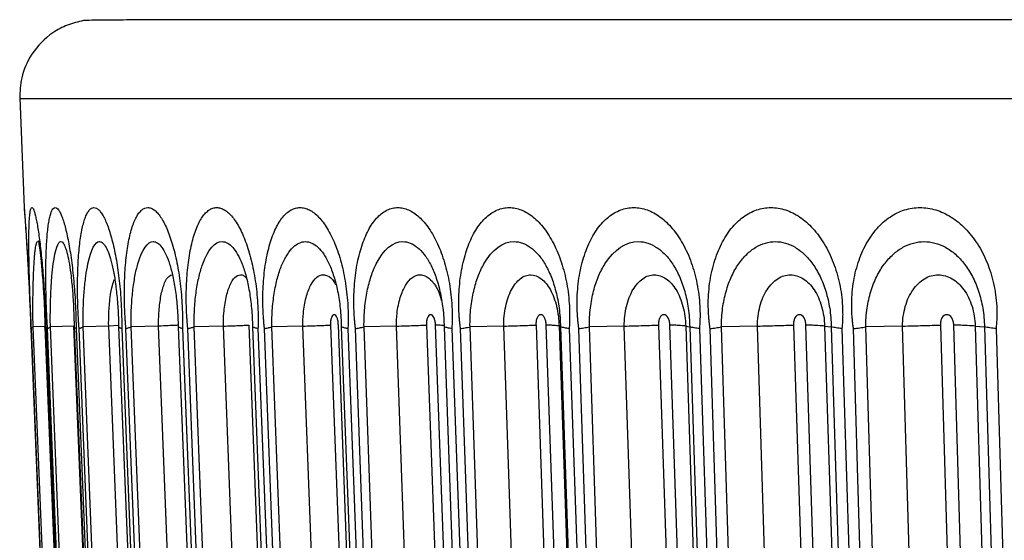
# Paper-space layout '_Left' of a CAD drawing. Units: millimetres. Extents: x -187 to 187, y 0 to 122.
# Drawn here: x -187 to -130, y 92 to 122 of the extents above; entities that cross this region are included whole.
import ezdxf

# ---------------------------------------------------------------- set-up
doc = ezdxf.new("R2010")
doc.units = ezdxf.units.MM

psp = doc.layouts.new('_Left')

# ---------------------------------------------------------------- linework, layer by layer
at = {"color": 7, "linetype": 'Continuous', "lineweight": 25}
for p, q in [((-187.312, 117.42), (-187.049, 110.992)), ((-186.661, 103.901), (-186.655, 103.926)), ((-185.835, 104.025), (-186.528, 104)), ((-182.602, 7.956), (-186.528, 104)), ((-184.136, 104.046), (-185.514, 104)), ((-181.616, 7.956), (-185.514, 104)), ((-180.237, 8.002), (-184.135, 104.046)), ((-184.122, 104), (-180.224, 7.956)), ((-182.098, 104.046), (-183.595, 104)), ((-179.745, 7.956), (-183.595, 104)), ((-178.247, 8.002), (-182.097, 104.046)), ((-181.516, 104), (-177.666, 7.956)), ((-179.172, 104.046), (-180.782, 104)), ((-176.999, 7.956), (-180.782, 104)), ((-175.388, 8.002), (-179.172, 104.046)), ((-178.026, 104), (-174.242, 7.956)), ((-175.374, 104.046), (-177.089, 104)), ((-173.39, 7.956), (-177.089, 104)), ((-171.675, 8.002), (-175.374, 104.046)), ((-173.891, 104.107), (-170.192, 8.076)), ((-173.669, 104), (-169.97, 7.956)), ((-170.721, 104.046), (-172.532, 104)), ((-168.936, 7.956), (-172.532, 104)), ((-167.125, 8.002), (-170.721, 104.046)), ((-169.094, 104.107), (-165.498, 8.076)), ((-165.043, 8.076), (-168.638, 104.107)), ((-168.465, 104), (-164.869, 7.956)), ((-165.237, 104.046), (-167.135, 104)), ((-163.66, 7.956), (-167.135, 104)), ((-161.761, 8.002), (-165.236, 104.046)), ((-163.473, 104.107), (-159.998, 8.076)), ((-159.472, 8.076), (-162.947, 104.107)), ((-162.441, 104), (-158.965, 7.956)), ((-158.948, 104.046), (-160.924, 104)), ((-157.586, 7.956), (-160.924, 104)), ((-155.609, 8.002), (-158.947, 104.046)), ((-157.056, 104.107), (-153.718, 8.076)), ((-153.125, 8.076), (-156.462, 104.107)), ((-155.704, 104.046), (-155.625, 104)), ((-155.704, 104.046), (-152.366, 8.002)), ((-155.625, 104), (-152.287, 7.956)), ((-151.884, 104.046), (-153.929, 104)), ((-150.745, 7.956), (-153.929, 104)), ((-148.699, 8.002), (-151.883, 104.046)), ((-149.873, 104.107), (-146.689, 8.076)), ((-146.031, 8.076), (-149.215, 104.107)), ((-148.286, 104.046), (-148.051, 104)), ((-148.286, 104.046), (-145.102, 8.002)), ((-148.051, 104), (-144.867, 7.956)), ((-144.08, 104.046), (-146.184, 104)), ((-143.169, 7.956), (-146.184, 104)), ((-141.064, 8.002), (-144.08, 104.046)), ((-141.961, 104.107), (-138.946, 8.076)), ((-138.226, 8.076), (-141.241, 104.107)), ((-140.146, 104.046), (-139.756, 104)), ((-140.146, 104.046), (-137.13, 8.002)), ((-139.756, 104), (-136.741, 7.956)), ((-135.575, 104.046), (-137.727, 104)), ((-134.895, 7.956), (-137.727, 104)), ((-132.742, 8.002), (-135.574, 104.046)), ((-133.357, 104.107), (-130.526, 8.076)), ((-129.748, 8.076), (-132.579, 104.107)), ((-131.323, 104.046), (-128.491, 8.002)), ((-131.322, 104.046), (-130.78, 104)), ((-130.78, 104), (-127.949, 7.956))]:
    psp.add_line(p, q, dxfattribs=at)
at = {"color": 8, "linetype": 'Continuous', "lineweight": 25}
for p, q in [((187.31, 117.37), (-187.31, 117.37)), ((-181.52, 104.075), (-182.097, 104.046))]:
    psp.add_line(p, q, dxfattribs=at)
at = {"color": 7, "linetype": 'Continuous', "lineweight": 25, "flags": 128}
for points in [[(-186.667, 103.926), (-185.848, 83.956), (-182.728, 7.854)], [(-186.661, 103.901), (-185.951, 86.574), (-184.522, 51.724), (-183.093, 16.874), (-182.722, 7.818)], [(-182.695, 7.818), (-183.41, 25.276), (-184.838, 60.194), (-186.266, 95.111), (-186.626, 103.901)], [(-185.832, 103.98), (-185.014, 83.957), (-181.905, 7.931)], [(-185.787, 103.901), (-185.079, 86.574), (-183.654, 51.724), (-182.229, 16.874), (-181.858, 7.818)], [(-181.779, 7.818), (-182.488, 25.276), (-183.906, 60.194), (-185.324, 95.111), (-185.681, 103.901)], [(-184.008, 103.901), (-183.305, 86.574), (-181.891, 51.724), (-180.476, 16.874), (-180.109, 7.818)], [(-179.976, 7.818), (-180.677, 25.276), (-182.078, 60.194), (-183.479, 95.111), (-183.832, 103.901)], [(-181.333, 103.901), (-180.638, 86.574), (-179.241, 51.724), (-177.845, 16.874), (-177.482, 7.818)], [(-177.297, 7.818), (-177.986, 25.276), (-179.363, 60.194), (-180.741, 95.111), (-181.087, 103.901)], [(-177.774, 103.901), (-177.091, 86.574), (-175.719, 51.724), (-174.347, 16.874), (-173.99, 7.818)], [(-173.754, 7.818), (-174.428, 25.276), (-175.774, 60.194), (-177.121, 95.111), (-177.46, 103.901)], [(-173.349, 103.901), (-172.682, 86.574), (-171.34, 51.724), (-169.999, 16.874), (-169.651, 7.818)], [(-169.365, 7.818), (-170.02, 25.276), (-171.329, 60.194), (-172.639, 95.111), (-172.969, 103.901)], [(-168.079, 103.901), (-167.431, 86.574), (-166.127, 51.724), (-164.823, 16.874), (-164.485, 7.818)], [(-164.15, 7.818), (-164.783, 25.276), (-166.05, 60.194), (-167.315, 95.111), (-167.634, 103.901)], [(-161.99, 103.901), (-161.364, 86.574), (-160.104, 51.724), (-158.845, 16.874), (-158.517, 7.818)], [(-158.136, 7.818), (-158.744, 25.276), (-159.961, 60.194), (-161.177, 95.111), (-161.483, 103.901)], [(-155.113, 103.901), (-154.511, 86.574), (-153.302, 51.724), (-152.092, 16.874), (-151.778, 7.818)], [(-151.351, 7.818), (-151.932, 25.276), (-153.093, 60.194), (-154.253, 95.111), (-154.545, 103.901)], [(-147.479, 103.901), (-146.906, 86.574), (-145.752, 51.724), (-144.599, 16.874), (-144.299, 7.818)], [(-143.829, 7.818), (-144.379, 25.276), (-145.479, 60.194), (-146.578, 95.111), (-146.855, 103.901)], [(-139.127, 103.901), (-138.584, 86.574), (-137.492, 51.724), (-136.401, 16.874), (-136.117, 7.818)], [(-135.607, 7.818), (-136.123, 25.276), (-137.156, 60.194), (-138.189, 95.111), (-138.448, 103.901)], [(-130.098, 103.901), (-129.588, 86.574), (-128.563, 51.724), (-127.538, 16.874), (-127.272, 7.818)]]:
    psp.add_lwpolyline(points, dxfattribs=at)
at = {"color": 7, "linetype": 'Continuous', "lineweight": 25}
for points, knots in [([(-183.566, 121.945), (-183.887, 121.872), (-184.521, 121.729), (-185.619, 121.133), (-186.629, 120.105), (-187.256, 118.698), (-187.294, 117.782), (-187.31, 117.37)], [0, 0, 0, 0, 0.152634, 0.30163, 0.57559, 0.809067, 1, 1, 1, 1]), ([(183.566, 121.945), (183.435, 121.953), (183.185, 121.97), (182.009, 121.985), (180.454, 121.994), (178.614, 121.998), (176.638, 122), (174.644, 122), (172.719, 122), (170.849, 122), (168.93, 122), (166.87, 122), (164.653, 122), (161.149, 122), (156.025, 122), (148.851, 122), (140.903, 122), (132.243, 122), (122.913, 122), (112.96, 122), (102.437, 122), (91.394, 122), (79.889, 122), (67.98, 122), (55.726, 122), (43.191, 122), (30.436, 122), (17.528, 122), (4.531, 122), (-8.49, 122), (-21.467, 122), (-34.335, 122), (-47.03, 122), (-59.486, 122), (-71.642, 122), (-83.434, 122), (-94.805, 122), (-105.696, 122), (-116.051, 122), (-125.819, 122), (-134.95, 122), (-143.374, 122), (-150.924, 122), (-156.297, 122), (-159.916, 122), (-162.167, 122), (-164.352, 122), (-166.636, 122), (-169.129, 122), (-171.646, 122), (-174.098, 121.998), (-176.405, 121.996), (-178.58, 121.992), (-180.52, 121.986), (-182.095, 121.977), (-183.237, 121.964), (-183.454, 121.951), (-183.566, 121.945)], [0, 0, 0, 0, 0.020229, 0.038811, 0.055754, 0.071063, 0.084738, 0.096786, 0.107207, 0.116264, 0.125234, 0.134288, 0.143425, 0.152645, 0.175107, 0.197749, 0.220391, 0.243032, 0.265675, 0.288316, 0.310958, 0.3336, 0.356241, 0.378883, 0.401525, 0.424166, 0.446808, 0.46945, 0.492091, 0.514734, 0.537375, 0.560017, 0.582659, 0.6053, 0.627942, 0.650584, 0.673225, 0.695867, 0.718509, 0.74115, 0.763793, 0.786434, 0.808883, 0.830177, 0.838671, 0.84694, 0.854993, 0.863992, 0.874764, 0.88731, 0.899478, 0.912952, 0.927735, 0.94383, 0.961237, 0.979959, 1, 1, 1, 1]), ([(-187.048, 110.991), (-187.046, 110.953), (-187.044, 110.884), (-187.039, 110.806), (-187.037, 110.768), (-187.036, 110.759), (-187.035, 110.752), (-187.035, 110.746), (-187.034, 110.738), (-187.033, 110.713), (-187.02, 110.547), (-186.983, 110.022), (-186.929, 109.214), (-186.865, 108.186), (-186.798, 106.989), (-186.735, 105.688), (-186.692, 104.648), (-186.672, 104.069), (-186.667, 103.926)], [0, 0, 0, 0, 0.01098, 0.020061, 0.021906, 0.023113, 0.024457, 0.026691, 0.031915, 0.052783, 0.180037, 0.314413, 0.444591, 0.574249, 0.702502, 0.830253, 0.958052, 1, 1, 1, 1]), ([(-186.626, 103.901), (-186.63, 103.974), (-186.637, 104.12), (-186.647, 104.341), (-186.658, 104.599), (-186.671, 104.896), (-186.689, 105.338), (-186.71, 105.889), (-186.731, 106.539), (-186.749, 107.17), (-186.762, 107.773), (-186.771, 108.341), (-186.775, 108.868), (-186.774, 109.346), (-186.767, 109.772), (-186.753, 110.14), (-186.734, 110.447), (-186.708, 110.688), (-186.676, 110.863), (-186.638, 110.968), (-186.594, 111.004), (-186.545, 110.968), (-186.491, 110.863), (-186.434, 110.689), (-186.373, 110.447), (-186.31, 110.141), (-186.246, 109.773), (-186.183, 109.347), (-186.12, 108.868), (-186.059, 108.341), (-186.003, 107.772), (-185.95, 107.169), (-185.903, 106.538), (-185.863, 105.887), (-185.835, 105.336), (-185.817, 104.895), (-185.805, 104.563), (-185.795, 104.23), (-185.79, 104.011), (-185.787, 103.901)], [0, 0, 0, 0, 0.010477, 0.020965, 0.031477, 0.047157, 0.062842, 0.093918, 0.125108, 0.156478, 0.187565, 0.218721, 0.250108, 0.281222, 0.312356, 0.343747, 0.374901, 0.406029, 0.437423, 0.468722, 0.500087, 0.531387, 0.562501, 0.593779, 0.625105, 0.65622, 0.687483, 0.71882, 0.74993, 0.781184, 0.812524, 0.84362, 0.874857, 0.906201, 0.937281, 0.952867, 0.968496, 0.984256, 1, 1, 1, 1]), ([(-185.681, 103.901), (-185.686, 103.974), (-185.695, 104.12), (-185.707, 104.341), (-185.72, 104.599), (-185.734, 104.896), (-185.751, 105.338), (-185.768, 105.889), (-185.78, 106.539), (-185.783, 107.17), (-185.777, 107.773), (-185.762, 108.341), (-185.738, 108.868), (-185.704, 109.346), (-185.661, 109.772), (-185.609, 110.14), (-185.549, 110.447), (-185.48, 110.688), (-185.403, 110.863), (-185.319, 110.968), (-185.229, 111.004), (-185.134, 110.968), (-185.035, 110.863), (-184.933, 110.689), (-184.829, 110.447), (-184.726, 110.141), (-184.624, 109.773), (-184.525, 109.347), (-184.43, 108.868), (-184.342, 108.341), (-184.261, 107.772), (-184.19, 107.169), (-184.129, 106.538), (-184.079, 105.887), (-184.048, 105.336), (-184.03, 104.895), (-184.019, 104.563), (-184.012, 104.23), (-184.009, 104.011), (-184.008, 103.901)], [0, 0, 0, 0, 0.010477, 0.020965, 0.031477, 0.047157, 0.062842, 0.093918, 0.125108, 0.156478, 0.187565, 0.218721, 0.250108, 0.281222, 0.312356, 0.343747, 0.374901, 0.406029, 0.437423, 0.468722, 0.500087, 0.531387, 0.562501, 0.593779, 0.625105, 0.65622, 0.687483, 0.71882, 0.74993, 0.781184, 0.812524, 0.84362, 0.874857, 0.906201, 0.937281, 0.952867, 0.968496, 0.984256, 1, 1, 1, 1]), ([(-183.832, 103.901), (-183.837, 103.974), (-183.848, 104.12), (-183.862, 104.341), (-183.877, 104.599), (-183.892, 104.896), (-183.909, 105.338), (-183.922, 105.889), (-183.924, 106.539), (-183.913, 107.17), (-183.887, 107.773), (-183.848, 108.341), (-183.796, 108.868), (-183.73, 109.346), (-183.652, 109.772), (-183.561, 110.14), (-183.46, 110.447), (-183.348, 110.688), (-183.227, 110.863), (-183.098, 110.968), (-182.962, 111.004), (-182.821, 110.968), (-182.677, 110.863), (-182.531, 110.689), (-182.385, 110.447), (-182.241, 110.141), (-182.101, 109.773), (-181.967, 109.347), (-181.842, 108.868), (-181.726, 108.341), (-181.622, 107.772), (-181.532, 107.169), (-181.457, 106.538), (-181.399, 105.887), (-181.365, 105.336), (-181.346, 104.895), (-181.337, 104.563), (-181.332, 104.23), (-181.332, 104.011), (-181.333, 103.901)], [0, 0, 0, 0, 0.010477, 0.020965, 0.031477, 0.047157, 0.062842, 0.093918, 0.125108, 0.156478, 0.187565, 0.218721, 0.250108, 0.281222, 0.312356, 0.343747, 0.374901, 0.406029, 0.437423, 0.468722, 0.500087, 0.531387, 0.562501, 0.593779, 0.625105, 0.65622, 0.687483, 0.71882, 0.74993, 0.781184, 0.812524, 0.84362, 0.874857, 0.906201, 0.937281, 0.952867, 0.968496, 0.984256, 1, 1, 1, 1]), ([(-181.087, 103.901), (-181.093, 103.974), (-181.106, 104.12), (-181.122, 104.341), (-181.138, 104.599), (-181.153, 104.896), (-181.17, 105.338), (-181.18, 105.889), (-181.172, 106.539), (-181.146, 107.17), (-181.101, 107.773), (-181.038, 108.341), (-180.958, 108.868), (-180.86, 109.346), (-180.747, 109.772), (-180.619, 110.14), (-180.477, 110.447), (-180.323, 110.688), (-180.159, 110.863), (-179.984, 110.968), (-179.803, 111.004), (-179.618, 110.968), (-179.429, 110.863), (-179.24, 110.689), (-179.052, 110.447), (-178.869, 110.141), (-178.692, 109.773), (-178.524, 109.347), (-178.368, 108.868), (-178.225, 108.341), (-178.098, 107.772), (-177.99, 107.169), (-177.902, 106.538), (-177.835, 105.887), (-177.797, 105.336), (-177.779, 104.895), (-177.771, 104.563), (-177.769, 104.23), (-177.772, 104.011), (-177.774, 103.901)], [0, 0, 0, 0, 0.010477, 0.020965, 0.031477, 0.047157, 0.062842, 0.093918, 0.125108, 0.156478, 0.187565, 0.218721, 0.250108, 0.281222, 0.312356, 0.343747, 0.374901, 0.406029, 0.437423, 0.468722, 0.500087, 0.531387, 0.562501, 0.593779, 0.625105, 0.65622, 0.687483, 0.71882, 0.74993, 0.781184, 0.812524, 0.84362, 0.874857, 0.906201, 0.937281, 0.952867, 0.968496, 0.984256, 1, 1, 1, 1]), ([(-177.46, 103.901), (-177.467, 103.974), (-177.481, 104.12), (-177.499, 104.341), (-177.517, 104.599), (-177.533, 104.896), (-177.549, 105.338), (-177.554, 105.889), (-177.537, 106.539), (-177.497, 107.17), (-177.433, 107.773), (-177.346, 108.341), (-177.238, 108.868), (-177.11, 109.346), (-176.962, 109.772), (-176.797, 110.14), (-176.615, 110.447), (-176.42, 110.688), (-176.212, 110.863), (-175.994, 110.968), (-175.769, 111.004), (-175.539, 110.968), (-175.307, 110.863), (-175.075, 110.689), (-174.847, 110.447), (-174.625, 110.141), (-174.412, 109.773), (-174.211, 109.347), (-174.024, 108.868), (-173.856, 108.341), (-173.707, 107.772), (-173.581, 107.169), (-173.479, 106.538), (-173.404, 105.887), (-173.364, 105.336), (-173.346, 104.895), (-173.339, 104.563), (-173.339, 104.23), (-173.346, 104.011), (-173.349, 103.901)], [0, 0, 0, 0, 0.010477, 0.020965, 0.031477, 0.047157, 0.062842, 0.093918, 0.125108, 0.156478, 0.187565, 0.218721, 0.250108, 0.281222, 0.312356, 0.343747, 0.374901, 0.406029, 0.437423, 0.468722, 0.500087, 0.531387, 0.562501, 0.593779, 0.625105, 0.65622, 0.687483, 0.71882, 0.74993, 0.781184, 0.812524, 0.84362, 0.874857, 0.906201, 0.937281, 0.952867, 0.968496, 0.984256, 1, 1, 1, 1]), ([(-172.969, 103.901), (-172.976, 103.974), (-172.992, 104.12), (-173.011, 104.34), (-173.031, 104.599), (-173.047, 104.895), (-173.063, 105.339), (-173.064, 105.891), (-173.038, 106.541), (-172.982, 107.171), (-172.9, 107.774), (-172.79, 108.343), (-172.655, 108.869), (-172.496, 109.348), (-172.314, 109.774), (-172.112, 110.142), (-171.892, 110.448), (-171.656, 110.689), (-171.406, 110.863), (-171.146, 110.968), (-170.879, 111.004), (-170.606, 110.968), (-170.332, 110.864), (-170.059, 110.69), (-169.792, 110.449), (-169.532, 110.143), (-169.284, 109.776), (-169.05, 109.351), (-168.835, 108.872), (-168.641, 108.346), (-168.471, 107.778), (-168.327, 107.175), (-168.213, 106.542), (-168.129, 105.89), (-168.086, 105.337), (-168.068, 104.894), (-168.063, 104.562), (-168.066, 104.23), (-168.075, 104.011), (-168.079, 103.901)], [0, 0, 0, 0, 0.01046, 0.020931, 0.031427, 0.047134, 0.062846, 0.094111, 0.125183, 0.156463, 0.187753, 0.218841, 0.250115, 0.281421, 0.312526, 0.343802, 0.375113, 0.406224, 0.437492, 0.468812, 0.499921, 0.531168, 0.562503, 0.593604, 0.624814, 0.656168, 0.68726, 0.718422, 0.749797, 0.780895, 0.812017, 0.843414, 0.874642, 0.90596, 0.937309, 0.952905, 0.968543, 0.98428, 1, 1, 1, 1]), ([(-167.634, 103.901), (-167.643, 103.974), (-167.66, 104.12), (-167.681, 104.341), (-167.702, 104.599), (-167.719, 104.896), (-167.733, 105.338), (-167.731, 105.889), (-167.695, 106.539), (-167.626, 107.17), (-167.525, 107.773), (-167.393, 108.341), (-167.231, 108.868), (-167.042, 109.346), (-166.828, 109.772), (-166.591, 110.14), (-166.333, 110.447), (-166.058, 110.688), (-165.767, 110.863), (-165.465, 110.968), (-165.154, 111.004), (-164.84, 110.968), (-164.525, 110.863), (-164.212, 110.689), (-163.906, 110.447), (-163.61, 110.141), (-163.327, 109.773), (-163.063, 109.347), (-162.82, 108.868), (-162.601, 108.341), (-162.411, 107.772), (-162.251, 107.169), (-162.125, 106.538), (-162.034, 105.887), (-161.989, 105.336), (-161.971, 104.895), (-161.968, 104.563), (-161.973, 104.23), (-161.985, 104.011), (-161.99, 103.901)], [0, 0, 0, 0, 0.010477, 0.020965, 0.031477, 0.047157, 0.062842, 0.093918, 0.125108, 0.156478, 0.187565, 0.218721, 0.250108, 0.281222, 0.312356, 0.343747, 0.374901, 0.406029, 0.437423, 0.468722, 0.500087, 0.531387, 0.562501, 0.593779, 0.625105, 0.65622, 0.687483, 0.71882, 0.74993, 0.781184, 0.812524, 0.84362, 0.874857, 0.906201, 0.937281, 0.952867, 0.968496, 0.984256, 1, 1, 1, 1]), ([(-161.483, 103.901), (-161.492, 103.974), (-161.511, 104.12), (-161.534, 104.341), (-161.555, 104.599), (-161.573, 104.896), (-161.587, 105.338), (-161.581, 105.889), (-161.535, 106.539), (-161.453, 107.17), (-161.333, 107.773), (-161.18, 108.341), (-160.993, 108.868), (-160.775, 109.346), (-160.529, 109.772), (-160.257, 110.14), (-159.963, 110.447), (-159.649, 110.688), (-159.32, 110.863), (-158.977, 110.968), (-158.626, 111.004), (-158.272, 110.968), (-157.917, 110.863), (-157.566, 110.689), (-157.223, 110.447), (-156.892, 110.141), (-156.577, 109.773), (-156.283, 109.347), (-156.013, 108.868), (-155.771, 108.341), (-155.561, 107.772), (-155.386, 107.169), (-155.248, 106.538), (-155.15, 105.887), (-155.103, 105.336), (-155.086, 104.895), (-155.084, 104.563), (-155.091, 104.23), (-155.106, 104.011), (-155.113, 103.901)], [0, 0, 0, 0, 0.0104772, 0.0209646, 0.0314775, 0.0471571, 0.0628418, 0.093918, 0.1251081, 0.1564777, 0.1875647, 0.2187214, 0.2501077, 0.281222, 0.3123556, 0.343747, 0.3749011, 0.4060293, 0.4374227, 0.4687217, 0.5000866, 0.5313874, 0.5625009, 0.5937792, 0.6251048, 0.6562197, 0.6874834, 0.7188202, 0.7499302, 0.7811843, 0.8125238, 0.84362, 0.8748572, 0.9062007, 0.9372805, 0.9528671, 0.9684955, 0.9842561, 1, 1, 1, 1]), ([(-154.545, 103.901), (-154.555, 103.974), (-154.575, 104.12), (-154.599, 104.341), (-154.622, 104.599), (-154.64, 104.896), (-154.653, 105.338), (-154.643, 105.889), (-154.589, 106.539), (-154.493, 107.17), (-154.356, 107.773), (-154.181, 108.341), (-153.969, 108.868), (-153.724, 109.346), (-153.447, 109.772), (-153.142, 110.14), (-152.813, 110.447), (-152.463, 110.688), (-152.096, 110.863), (-151.715, 110.968), (-151.326, 111.004), (-150.933, 110.968), (-150.54, 110.863), (-150.153, 110.689), (-149.774, 110.447), (-149.41, 110.141), (-149.064, 109.773), (-148.741, 109.347), (-148.446, 108.868), (-148.182, 108.341), (-147.953, 107.772), (-147.763, 107.169), (-147.615, 106.538), (-147.51, 105.887), (-147.461, 105.336), (-147.445, 104.895), (-147.444, 104.563), (-147.454, 104.23), (-147.471, 104.011), (-147.479, 103.901)], [0, 0, 0, 0, 0.010477, 0.020965, 0.031477, 0.047157, 0.062842, 0.093918, 0.125108, 0.156478, 0.187565, 0.218721, 0.250108, 0.281222, 0.312356, 0.343747, 0.374901, 0.406029, 0.437423, 0.468722, 0.500087, 0.531387, 0.562501, 0.593779, 0.625105, 0.65622, 0.687483, 0.71882, 0.74993, 0.781184, 0.812524, 0.84362, 0.874857, 0.906201, 0.937281, 0.952867, 0.968496, 0.984256, 1, 1, 1, 1]), ([(-146.855, 103.901), (-146.865, 103.974), (-146.886, 104.12), (-146.912, 104.34), (-146.935, 104.599), (-146.954, 104.895), (-146.966, 105.339), (-146.952, 105.891), (-146.889, 106.541), (-146.78, 107.171), (-146.626, 107.774), (-146.431, 108.343), (-146.195, 108.869), (-145.923, 109.348), (-145.617, 109.774), (-145.28, 110.142), (-144.917, 110.448), (-144.533, 110.689), (-144.13, 110.863), (-143.714, 110.968), (-143.289, 111.004), (-142.86, 110.968), (-142.432, 110.864), (-142.01, 110.69), (-141.598, 110.449), (-141.202, 110.143), (-140.828, 109.776), (-140.478, 109.351), (-140.158, 108.872), (-139.874, 108.346), (-139.627, 107.778), (-139.423, 107.175), (-139.263, 106.542), (-139.152, 105.89), (-139.101, 105.337), (-139.085, 104.894), (-139.086, 104.562), (-139.099, 104.23), (-139.118, 104.011), (-139.127, 103.901)], [0, 0, 0, 0, 0.01046, 0.020931, 0.031427, 0.047134, 0.062846, 0.094111, 0.125183, 0.156463, 0.187753, 0.218841, 0.250115, 0.281421, 0.312526, 0.343802, 0.375113, 0.406224, 0.437492, 0.468812, 0.499921, 0.531168, 0.562503, 0.593604, 0.624814, 0.656168, 0.68726, 0.718422, 0.749797, 0.780895, 0.812017, 0.843414, 0.874642, 0.90596, 0.937309, 0.952905, 0.968543, 0.98428, 1, 1, 1, 1]), ([(-138.448, 103.901), (-138.46, 103.974), (-138.482, 104.12), (-138.508, 104.34), (-138.533, 104.599), (-138.552, 104.895), (-138.563, 105.339), (-138.545, 105.891), (-138.473, 106.541), (-138.352, 107.171), (-138.183, 107.774), (-137.968, 108.343), (-137.71, 108.869), (-137.412, 109.348), (-137.078, 109.774), (-136.712, 110.142), (-136.317, 110.448), (-135.899, 110.689), (-135.463, 110.863), (-135.012, 110.968), (-134.553, 111.004), (-134.09, 110.968), (-133.628, 110.864), (-133.173, 110.69), (-132.73, 110.449), (-132.305, 110.143), (-131.902, 109.776), (-131.528, 109.351), (-131.186, 108.872), (-130.881, 108.346), (-130.619, 107.778), (-130.401, 107.175), (-130.233, 106.542), (-130.116, 105.89), (-130.063, 105.337), (-130.048, 104.894), (-130.05, 104.562), (-130.065, 104.23), (-130.087, 104.011), (-130.098, 103.901)], [0, 0, 0, 0, 0.0104603, 0.0209308, 0.0314266, 0.0471341, 0.0628464, 0.094111, 0.1251834, 0.1564632, 0.1877532, 0.2188408, 0.2501147, 0.2814208, 0.312526, 0.3438021, 0.3751134, 0.4062245, 0.4374918, 0.4688119, 0.4999215, 0.5311681, 0.5625031, 0.5936038, 0.6248136, 0.6561682, 0.68726, 0.7184217, 0.749797, 0.7808951, 0.8120167, 0.8434136, 0.8746416, 0.9059597, 0.9373088, 0.9529049, 0.968543, 0.9842798, 1, 1, 1, 1]), ([(-186.223, 109.057), (-186.224, 109.06), (-186.227, 109.074), (-186.196, 108.907), (-186.138, 108.512), (-186.057, 107.823), (-185.972, 106.901), (-185.898, 105.797), (-185.851, 104.793), (-185.838, 104.192), (-185.834, 103.982)], [0, 0, 0, 0, 0.03045, 0.124019, 0.249618, 0.394271, 0.558102, 0.727498, 0.904783, 1, 1, 1, 1]), ([(-186.528, 104), (-186.534, 104.401), (-186.537, 104.767), (-186.537, 105.461), (-186.534, 105.788), (-186.526, 106.254), (-186.523, 106.406), (-186.515, 106.695), (-186.511, 106.832), (-186.497, 107.227), (-186.485, 107.47), (-186.459, 107.903), (-186.445, 108.091), (-186.421, 108.337), (-186.412, 108.414), (-186.395, 108.551), (-186.386, 108.613), (-186.359, 108.777), (-186.339, 108.861), (-186.299, 108.972), (-186.278, 109), (-186.257, 109)], [0, 0, 0, 0, 0.125, 0.125, 0.25, 0.25, 0.3125, 0.3125, 0.375, 0.375, 0.5, 0.5, 0.625, 0.625, 0.6875, 0.6875, 0.75, 0.75, 0.875, 0.875, 1, 1, 1, 1]), ([(-185.514, 104), (-185.52, 104.402), (-185.519, 104.769), (-185.508, 105.463), (-185.497, 105.791), (-185.474, 106.257), (-185.465, 106.409), (-185.446, 106.698), (-185.435, 106.835), (-185.401, 107.231), (-185.374, 107.474), (-185.226, 108.556), (-185.064, 109.003), (-184.851, 108.999), (-184.808, 108.971), (-184.723, 108.859), (-184.68, 108.774), (-184.597, 108.553), (-184.557, 108.416), (-184.477, 108.083), (-184.439, 107.893), (-184.367, 107.46), (-184.332, 107.215), (-184.27, 106.684), (-184.242, 106.396), (-184.192, 105.769), (-184.172, 105.439), (-184.139, 104.745), (-184.128, 104.376), (-184.122, 104)], [0, 0, 0, 0, 0.0625, 0.0625, 0.125, 0.125, 0.15625, 0.15625, 0.1875, 0.1875, 0.25, 0.25, 0.5, 0.5, 0.5625, 0.5625, 0.625, 0.625, 0.6875, 0.6875, 0.75, 0.75, 0.8125, 0.8125, 0.875, 0.875, 0.9375, 0.9375, 1, 1, 1, 1]), ([(-183.595, 104), (-183.601, 104.402), (-183.597, 104.769), (-183.575, 105.463), (-183.556, 105.791), (-183.518, 106.257), (-183.504, 106.409), (-183.473, 106.698), (-183.456, 106.835), (-183.401, 107.231), (-183.359, 107.474), (-183.13, 108.556), (-182.884, 109.003), (-182.566, 108.999), (-182.503, 108.971), (-182.377, 108.859), (-182.313, 108.774), (-182.191, 108.553), (-182.131, 108.416), (-182.014, 108.083), (-181.959, 107.893), (-181.855, 107.46), (-181.806, 107.215), (-181.717, 106.684), (-181.677, 106.396), (-181.608, 105.769), (-181.579, 105.439), (-181.536, 104.745), (-181.522, 104.376), (-181.516, 104)], [0, 0, 0, 0, 0.0625, 0.0625, 0.125, 0.125, 0.15625, 0.15625, 0.1875, 0.1875, 0.25, 0.25, 0.5, 0.5, 0.5625, 0.5625, 0.625, 0.625, 0.6875, 0.6875, 0.75, 0.75, 0.8125, 0.8125, 0.875, 0.875, 0.9375, 0.9375, 1, 1, 1, 1]), ([(-180.782, 104), (-180.788, 104.402), (-180.781, 104.769), (-180.748, 105.463), (-180.721, 105.791), (-180.669, 106.257), (-180.649, 106.409), (-180.606, 106.698), (-180.583, 106.835), (-180.508, 107.231), (-180.451, 107.474), (-180.141, 108.556), (-179.814, 109.003), (-179.392, 108.999), (-179.308, 108.971), (-179.142, 108.859), (-179.058, 108.774), (-178.897, 108.553), (-178.818, 108.416), (-178.665, 108.083), (-178.593, 107.893), (-178.457, 107.46), (-178.393, 107.215), (-178.278, 106.684), (-178.227, 106.396), (-178.138, 105.769), (-178.102, 105.439), (-178.049, 104.745), (-178.032, 104.376), (-178.026, 104)], [0, 0, 0, 0, 0.0625, 0.0625, 0.125, 0.125, 0.15625, 0.15625, 0.1875, 0.1875, 0.25, 0.25, 0.5, 0.5, 0.5625, 0.5625, 0.625, 0.625, 0.6875, 0.6875, 0.75, 0.75, 0.8125, 0.8125, 0.875, 0.875, 0.9375, 0.9375, 1, 1, 1, 1]), ([(-177.089, 104), (-177.095, 104.402), (-177.084, 104.769), (-177.04, 105.463), (-177.006, 105.791), (-176.939, 106.257), (-176.914, 106.409), (-176.859, 106.698), (-176.83, 106.835), (-176.736, 107.231), (-176.664, 107.474), (-176.275, 108.556), (-175.867, 109.003), (-175.343, 108.999), (-175.24, 108.971), (-175.034, 108.859), (-174.93, 108.774), (-174.731, 108.553), (-174.634, 108.416), (-174.446, 108.083), (-174.357, 107.893), (-174.19, 107.46), (-174.111, 107.215), (-173.971, 106.684), (-173.908, 106.396), (-173.801, 105.769), (-173.758, 105.439), (-173.694, 104.745), (-173.674, 104.376), (-173.669, 104)], [0, 0, 0, 0, 0.0625, 0.0625, 0.125, 0.125, 0.15625, 0.15625, 0.1875, 0.1875, 0.25, 0.25, 0.5, 0.5, 0.5625, 0.5625, 0.625, 0.625, 0.6875, 0.6875, 0.75, 0.75, 0.8125, 0.8125, 0.875, 0.875, 0.9375, 0.9375, 1, 1, 1, 1]), ([(-172.532, 104), (-172.538, 104.377), (-172.526, 104.743), (-172.472, 105.445), (-172.43, 105.776), (-172.323, 106.396), (-172.257, 106.69), (-172.106, 107.222), (-172.021, 107.462), (-171.881, 107.789), (-171.832, 107.892), (-171.732, 108.083), (-171.681, 108.171), (-171.523, 108.417), (-171.41, 108.557), (-171.179, 108.778), (-171.061, 108.861), (-170.817, 108.972), (-170.693, 109), (-170.447, 109), (-170.321, 108.972), (-170.076, 108.861), (-169.955, 108.779), (-169.716, 108.556), (-169.601, 108.419), (-169.436, 108.173), (-169.382, 108.085), (-169.276, 107.893), (-169.224, 107.79), (-169.076, 107.465), (-168.985, 107.225), (-168.818, 106.691), (-168.743, 106.4), (-168.618, 105.777), (-168.566, 105.441), (-168.511, 104.919), (-168.497, 104.741), (-168.475, 104.375), (-168.468, 104.188), (-168.465, 104)], [0, 0, 0, 0, 0.0625, 0.0625, 0.125, 0.125, 0.1875, 0.1875, 0.25, 0.25, 0.28125, 0.28125, 0.3125, 0.3125, 0.375, 0.375, 0.4375, 0.4375, 0.5, 0.5, 0.5625, 0.5625, 0.625, 0.625, 0.6875, 0.6875, 0.71875, 0.71875, 0.75, 0.75, 0.8125, 0.8125, 0.875, 0.875, 0.9375, 0.9375, 0.96875, 0.96875, 1, 1, 1, 1]), ([(-167.135, 104), (-167.141, 104.402), (-167.124, 104.769), (-167.059, 105.463), (-167.01, 105.791), (-166.915, 106.257), (-166.88, 106.409), (-166.803, 106.698), (-166.762, 106.835), (-166.631, 107.231), (-166.531, 107.474), (-165.99, 108.556), (-165.427, 109.003), (-164.708, 108.999), (-164.566, 108.971), (-164.284, 108.859), (-164.142, 108.774), (-163.87, 108.553), (-163.738, 108.416), (-163.482, 108.083), (-163.361, 107.893), (-163.135, 107.46), (-163.028, 107.215), (-162.838, 106.684), (-162.754, 106.396), (-162.611, 105.769), (-162.554, 105.439), (-162.471, 104.745), (-162.446, 104.376), (-162.441, 104)], [0, 0, 0, 0, 0.0625, 0.0625, 0.125, 0.125, 0.15625, 0.15625, 0.1875, 0.1875, 0.25, 0.25, 0.5, 0.5, 0.5625, 0.5625, 0.625, 0.625, 0.6875, 0.6875, 0.75, 0.75, 0.8125, 0.8125, 0.875, 0.875, 0.9375, 0.9375, 1, 1, 1, 1]), ([(-160.924, 104), (-160.93, 104.402), (-160.91, 104.769), (-160.835, 105.463), (-160.779, 105.791), (-160.67, 106.257), (-160.63, 106.409), (-160.543, 106.698), (-160.496, 106.835), (-160.347, 107.231), (-160.234, 107.474), (-159.621, 108.556), (-158.984, 109.003), (-158.173, 108.999), (-158.012, 108.971), (-157.694, 108.859), (-157.534, 108.774), (-157.228, 108.553), (-157.079, 108.416), (-156.79, 108.083), (-156.655, 107.893), (-156.4, 107.46), (-156.28, 107.215), (-156.068, 106.684), (-155.974, 106.396), (-155.813, 105.769), (-155.749, 105.439), (-155.658, 104.745), (-155.63, 104.376), (-155.625, 104)], [0, 0, 0, 0, 0.0625, 0.0625, 0.125, 0.125, 0.15625, 0.15625, 0.1875, 0.1875, 0.25, 0.25, 0.5, 0.5, 0.5625, 0.5625, 0.625, 0.625, 0.6875, 0.6875, 0.75, 0.75, 0.8125, 0.8125, 0.875, 0.875, 0.9375, 0.9375, 1, 1, 1, 1]), ([(-153.929, 104), (-153.934, 104.402), (-153.911, 104.769), (-153.827, 105.463), (-153.764, 105.791), (-153.643, 106.257), (-153.598, 106.409), (-153.5, 106.698), (-153.449, 106.835), (-153.282, 107.231), (-153.156, 107.474), (-152.474, 108.556), (-151.767, 109.003), (-150.867, 108.999), (-150.689, 108.971), (-150.336, 108.859), (-150.159, 108.774), (-149.82, 108.553), (-149.655, 108.416), (-149.335, 108.083), (-149.186, 107.893), (-148.904, 107.46), (-148.772, 107.215), (-148.537, 106.684), (-148.433, 106.396), (-148.256, 105.769), (-148.186, 105.439), (-148.086, 104.745), (-148.056, 104.376), (-148.051, 104)], [0, 0, 0, 0, 0.0625, 0.0625, 0.125, 0.125, 0.15625, 0.15625, 0.1875, 0.1875, 0.25, 0.25, 0.5, 0.5, 0.5625, 0.5625, 0.625, 0.625, 0.6875, 0.6875, 0.75, 0.75, 0.8125, 0.8125, 0.875, 0.875, 0.9375, 0.9375, 1, 1, 1, 1]), ([(-146.184, 104), (-146.188, 104.377), (-146.166, 104.743), (-146.073, 105.445), (-146.003, 105.776), (-145.828, 106.396), (-145.72, 106.69), (-145.475, 107.222), (-145.339, 107.462), (-145.115, 107.789), (-145.036, 107.892), (-144.876, 108.083), (-144.795, 108.171), (-144.542, 108.417), (-144.361, 108.557), (-143.995, 108.778), (-143.807, 108.861), (-143.42, 108.972), (-143.225, 109), (-142.836, 109), (-142.637, 108.972), (-142.251, 108.861), (-142.061, 108.779), (-141.686, 108.556), (-141.505, 108.419), (-141.247, 108.173), (-141.162, 108.085), (-140.997, 107.893), (-140.916, 107.79), (-140.685, 107.465), (-140.543, 107.225), (-140.285, 106.691), (-140.17, 106.4), (-139.979, 105.777), (-139.901, 105.441), (-139.82, 104.919), (-139.798, 104.741), (-139.767, 104.375), (-139.758, 104.188), (-139.756, 104)], [0, 0, 0, 0, 0.0625, 0.0625, 0.125, 0.125, 0.1875, 0.1875, 0.25, 0.25, 0.28125, 0.28125, 0.3125, 0.3125, 0.375, 0.375, 0.4375, 0.4375, 0.5, 0.5, 0.5625, 0.5625, 0.625, 0.625, 0.6875, 0.6875, 0.71875, 0.71875, 0.75, 0.75, 0.8125, 0.8125, 0.875, 0.875, 0.9375, 0.9375, 0.96875, 0.96875, 1, 1, 1, 1]), ([(-137.727, 104), (-137.731, 104.377), (-137.705, 104.743), (-137.604, 105.445), (-137.529, 105.776), (-137.338, 106.396), (-137.22, 106.69), (-136.955, 107.222), (-136.808, 107.462), (-136.565, 107.789), (-136.48, 107.892), (-136.307, 108.083), (-136.218, 108.171), (-135.944, 108.417), (-135.749, 108.557), (-135.353, 108.778), (-135.15, 108.861), (-134.731, 108.972), (-134.52, 109), (-134.1, 109), (-133.885, 108.972), (-133.468, 108.861), (-133.263, 108.779), (-132.858, 108.556), (-132.663, 108.419), (-132.384, 108.173), (-132.293, 108.085), (-132.114, 107.893), (-132.027, 107.79), (-131.778, 107.465), (-131.626, 107.225), (-131.347, 106.691), (-131.224, 106.4), (-131.018, 105.777), (-130.934, 105.441), (-130.847, 104.919), (-130.824, 104.741), (-130.792, 104.375), (-130.782, 104.188), (-130.78, 104)], [0, 0, 0, 0, 0.0625, 0.0625, 0.125, 0.125, 0.1875, 0.1875, 0.25, 0.25, 0.28125, 0.28125, 0.3125, 0.3125, 0.375, 0.375, 0.4375, 0.4375, 0.5, 0.5, 0.5625, 0.5625, 0.625, 0.625, 0.6875, 0.6875, 0.71875, 0.71875, 0.75, 0.75, 0.8125, 0.8125, 0.875, 0.875, 0.9375, 0.9375, 0.96875, 0.96875, 1, 1, 1, 1]), ([(-158.948, 104.046), (-158.95, 104.443), (-158.909, 104.842), (-158.754, 105.566), (-158.637, 105.901), (-158.419, 106.316), (-158.337, 106.443), (-158.165, 106.661), (-158.074, 106.753), (-157.881, 106.903), (-157.78, 106.96), (-157.575, 107.036), (-157.471, 107.055), (-157.154, 107.055), (-156.942, 106.976), (-156.649, 106.751), (-156.553, 106.656), (-156.375, 106.438), (-156.292, 106.314), (-156.139, 106.035), (-156.069, 105.881), (-155.947, 105.555), (-155.894, 105.381), (-155.806, 105.014), (-155.772, 104.826), (-155.723, 104.442), (-155.708, 104.244), (-155.704, 104.046)], [0, 0, 0, 0, 0.125, 0.125, 0.25, 0.25, 0.3125, 0.3125, 0.375, 0.375, 0.4375, 0.4375, 0.5, 0.5, 0.625, 0.625, 0.6875, 0.6875, 0.75, 0.75, 0.8125, 0.8125, 0.875, 0.875, 0.9375, 0.9375, 1, 1, 1, 1]), ([(-151.884, 104.046), (-151.885, 104.443), (-151.84, 104.842), (-151.666, 105.566), (-151.535, 105.901), (-151.292, 106.316), (-151.202, 106.443), (-151.01, 106.661), (-150.909, 106.753), (-150.695, 106.903), (-150.582, 106.96), (-150.356, 107.036), (-150.24, 107.055), (-149.888, 107.055), (-149.653, 106.976), (-149.328, 106.751), (-149.223, 106.656), (-149.026, 106.438), (-148.934, 106.314), (-148.764, 106.035), (-148.687, 105.881), (-148.552, 105.555), (-148.494, 105.381), (-148.397, 105.014), (-148.359, 104.826), (-148.306, 104.442), (-148.291, 104.244), (-148.286, 104.046)], [0, 0, 0, 0, 0.125, 0.125, 0.25, 0.25, 0.3125, 0.3125, 0.375, 0.375, 0.4375, 0.4375, 0.5, 0.5, 0.625, 0.625, 0.6875, 0.6875, 0.75, 0.75, 0.8125, 0.8125, 0.875, 0.875, 0.9375, 0.9375, 1, 1, 1, 1]), ([(-144.08, 104.046), (-144.081, 104.443), (-144.03, 104.842), (-143.839, 105.566), (-143.696, 105.901), (-143.429, 106.316), (-143.33, 106.443), (-143.12, 106.661), (-143.009, 106.753), (-142.775, 106.903), (-142.651, 106.96), (-142.403, 107.036), (-142.277, 107.055), (-141.891, 107.055), (-141.635, 106.976), (-141.28, 106.751), (-141.165, 106.656), (-140.95, 106.438), (-140.85, 106.314), (-140.665, 106.035), (-140.58, 105.881), (-140.434, 105.555), (-140.37, 105.381), (-140.265, 105.014), (-140.224, 104.826), (-140.167, 104.442), (-140.15, 104.244), (-140.146, 104.046)], [0, 0, 0, 0, 0.125, 0.125, 0.25, 0.25, 0.3125, 0.3125, 0.375, 0.375, 0.4375, 0.4375, 0.5, 0.5, 0.625, 0.625, 0.6875, 0.6875, 0.75, 0.75, 0.8125, 0.8125, 0.875, 0.875, 0.9375, 0.9375, 1, 1, 1, 1]), ([(-135.575, 104.046), (-135.575, 104.443), (-135.519, 104.842), (-135.311, 105.566), (-135.156, 105.901), (-134.867, 106.316), (-134.76, 106.443), (-134.532, 106.661), (-134.412, 106.753), (-134.159, 106.903), (-134.025, 106.96), (-133.757, 107.036), (-133.621, 107.055), (-133.204, 107.055), (-132.927, 106.976), (-132.544, 106.751), (-132.42, 106.656), (-132.187, 106.438), (-132.08, 106.314), (-131.88, 106.035), (-131.789, 105.881), (-131.631, 105.555), (-131.563, 105.381), (-131.45, 105.014), (-131.406, 104.826), (-131.345, 104.442), (-131.327, 104.244), (-131.322, 104.046)], [0, 0, 0, 0, 0.125, 0.125, 0.25, 0.25, 0.3125, 0.3125, 0.375, 0.375, 0.4375, 0.4375, 0.5, 0.5, 0.625, 0.625, 0.6875, 0.6875, 0.75, 0.75, 0.8125, 0.8125, 0.875, 0.875, 0.9375, 0.9375, 1, 1, 1, 1]), ([(-168.638, 104.107), (-168.639, 104.146), (-168.641, 104.184), (-168.647, 104.26), (-168.652, 104.298), (-168.671, 104.408), (-168.69, 104.476), (-168.76, 104.649), (-168.825, 104.717), (-168.952, 104.717), (-169.012, 104.649), (-169.069, 104.478), (-169.083, 104.41), (-169.094, 104.3), (-169.097, 104.262), (-169.097, 104.185), (-169.096, 104.146), (-169.094, 104.107)], [0, 0, 0, 0, 0.0625, 0.0625, 0.125, 0.125, 0.25, 0.25, 0.5, 0.5, 0.75, 0.75, 0.875, 0.875, 0.9375, 0.9375, 1, 1, 1, 1]), ([(-162.947, 104.107), (-162.948, 104.146), (-162.949, 104.184), (-162.956, 104.26), (-162.962, 104.298), (-162.983, 104.408), (-163.004, 104.476), (-163.084, 104.649), (-163.158, 104.717), (-163.305, 104.717), (-163.375, 104.649), (-163.442, 104.478), (-163.459, 104.41), (-163.472, 104.3), (-163.475, 104.262), (-163.477, 104.185), (-163.475, 104.146), (-163.473, 104.107)], [0, 0, 0, 0, 0.0625, 0.0625, 0.125, 0.125, 0.25, 0.25, 0.5, 0.5, 0.75, 0.75, 0.875, 0.875, 0.9375, 0.9375, 1, 1, 1, 1]), ([(-156.462, 104.107), (-156.463, 104.146), (-156.464, 104.184), (-156.472, 104.26), (-156.477, 104.298), (-156.501, 104.408), (-156.525, 104.476), (-156.614, 104.649), (-156.697, 104.717), (-156.863, 104.717), (-156.942, 104.649), (-157.019, 104.478), (-157.038, 104.41), (-157.054, 104.3), (-157.057, 104.262), (-157.059, 104.185), (-157.058, 104.146), (-157.056, 104.107)], [0, 0, 0, 0, 0.0625, 0.0625, 0.125, 0.125, 0.25, 0.25, 0.5, 0.5, 0.75, 0.75, 0.875, 0.875, 0.9375, 0.9375, 1, 1, 1, 1]), ([(-149.215, 104.107), (-149.216, 104.146), (-149.217, 104.184), (-149.225, 104.26), (-149.231, 104.298), (-149.256, 104.408), (-149.282, 104.476), (-149.38, 104.649), (-149.472, 104.717), (-149.656, 104.717), (-149.744, 104.649), (-149.83, 104.478), (-149.852, 104.41), (-149.87, 104.3), (-149.874, 104.262), (-149.877, 104.185), (-149.875, 104.146), (-149.873, 104.107)], [0, 0, 0, 0, 0.0625, 0.0625, 0.125, 0.125, 0.25, 0.25, 0.5, 0.5, 0.75, 0.75, 0.875, 0.875, 0.9375, 0.9375, 1, 1, 1, 1]), ([(-141.241, 104.107), (-141.242, 104.146), (-141.242, 104.184), (-141.251, 104.26), (-141.257, 104.298), (-141.285, 104.408), (-141.312, 104.476), (-141.419, 104.649), (-141.519, 104.717), (-141.72, 104.717), (-141.817, 104.649), (-141.912, 104.478), (-141.936, 104.41), (-141.956, 104.3), (-141.961, 104.262), (-141.964, 104.185), (-141.963, 104.146), (-141.961, 104.107)], [0, 0, 0, 0, 0.0625, 0.0625, 0.125, 0.125, 0.25, 0.25, 0.5, 0.5, 0.75, 0.75, 0.875, 0.875, 0.9375, 0.9375, 1, 1, 1, 1]), ([(-132.579, 104.107), (-132.579, 104.146), (-132.58, 104.184), (-132.589, 104.26), (-132.595, 104.298), (-132.624, 104.408), (-132.654, 104.476), (-132.769, 104.649), (-132.877, 104.717), (-133.094, 104.717), (-133.198, 104.649), (-133.302, 104.478), (-133.328, 104.41), (-133.351, 104.3), (-133.356, 104.262), (-133.36, 104.185), (-133.359, 104.146), (-133.357, 104.107)], [0, 0, 0, 0, 0.0625, 0.0625, 0.125, 0.125, 0.25, 0.25, 0.5, 0.5, 0.75, 0.75, 0.875, 0.875, 0.9375, 0.9375, 1, 1, 1, 1]), ([(-186.626, 103.901), (-186.622, 103.909), (-186.615, 103.924), (-186.594, 103.949), (-186.566, 103.974), (-186.541, 103.991), (-186.528, 104)], [0, 0, 0, 0, 0.251786, 0.500085, 0.751401, 1, 1, 1, 1]), ([(-185.787, 103.901), (-185.796, 103.909), (-185.812, 103.925), (-185.826, 103.949), (-185.834, 103.974), (-185.832, 103.992), (-185.831, 104)], [0, 0, 0, 0, 0.256797, 0.509062, 0.756796, 1, 1, 1, 1]), ([(-185.681, 103.901), (-185.672, 103.909), (-185.653, 103.924), (-185.614, 103.949), (-185.569, 103.974), (-185.532, 103.991), (-185.514, 104)], [0, 0, 0, 0, 0.251786, 0.500085, 0.751401, 1, 1, 1, 1]), ([(-184.008, 103.901), (-184.023, 103.909), (-184.051, 103.925), (-184.083, 103.949), (-184.108, 103.974), (-184.117, 103.992), (-184.122, 104)], [0, 0, 0, 0, 0.256797, 0.509062, 0.756796, 1, 1, 1, 1]), ([(-183.832, 103.901), (-183.816, 103.909), (-183.785, 103.925), (-183.728, 103.95), (-183.665, 103.975), (-183.618, 103.992), (-183.595, 104)], [0, 0, 0, 0, 0.260185, 0.513639, 0.760272, 1, 1, 1, 1]), ([(-181.333, 103.901), (-181.353, 103.909), (-181.393, 103.925), (-181.443, 103.949), (-181.485, 103.974), (-181.506, 103.992), (-181.516, 104)], [0, 0, 0, 0, 0.256797, 0.509062, 0.756796, 1, 1, 1, 1]), ([(-181.087, 103.901), (-181.066, 103.909), (-181.024, 103.924), (-180.951, 103.949), (-180.871, 103.974), (-180.812, 103.991), (-180.782, 104)], [0, 0, 0, 0, 0.251786, 0.500085, 0.751401, 1, 1, 1, 1]), ([(-177.774, 103.901), (-177.8, 103.909), (-177.852, 103.925), (-177.918, 103.949), (-177.977, 103.974), (-178.01, 103.992), (-178.026, 104)], [0, 0, 0, 0, 0.256797, 0.509062, 0.756796, 1, 1, 1, 1]), ([(-177.46, 103.901), (-177.433, 103.909), (-177.38, 103.924), (-177.29, 103.949), (-177.194, 103.974), (-177.124, 103.991), (-177.089, 104)], [0, 0, 0, 0, 0.251786, 0.500085, 0.751401, 1, 1, 1, 1]), ([(-175.374, 104.046), (-175.037, 104.06), (-174.745, 104.072), (-174.37, 104.088), (-174.256, 104.092), (-174.054, 104.1), (-173.965, 104.104), (-173.891, 104.107)], [0, 0, 0, 0, 0.5, 0.5, 0.75, 0.75, 1, 1, 1, 1]), ([(-173.349, 103.901), (-173.38, 103.909), (-173.443, 103.925), (-173.527, 103.949), (-173.603, 103.974), (-173.647, 103.992), (-173.669, 104)], [0, 0, 0, 0, 0.256797, 0.509062, 0.756796, 1, 1, 1, 1]), ([(-172.969, 103.901), (-172.935, 103.909), (-172.869, 103.925), (-172.761, 103.95), (-172.65, 103.975), (-172.571, 103.992), (-172.532, 104)], [0, 0, 0, 0, 0.260777, 0.514421, 0.760853, 1, 1, 1, 1]), ([(-170.721, 104.046), (-170.366, 104.06), (-170.052, 104.072), (-169.641, 104.088), (-169.514, 104.092), (-169.285, 104.1), (-169.182, 104.104), (-169.094, 104.107)], [0, 0, 0, 0, 0.5, 0.5, 0.75, 0.75, 1, 1, 1, 1]), ([(-168.079, 103.901), (-168.116, 103.909), (-168.19, 103.925), (-168.291, 103.949), (-168.383, 103.974), (-168.438, 103.992), (-168.465, 104)], [0, 0, 0, 0, 0.256797, 0.509062, 0.756796, 1, 1, 1, 1]), ([(-167.634, 103.901), (-167.596, 103.909), (-167.521, 103.924), (-167.399, 103.949), (-167.272, 103.974), (-167.181, 103.991), (-167.135, 104)], [0, 0, 0, 0, 0.251786, 0.500085, 0.751401, 1, 1, 1, 1]), ([(-165.236, 104.046), (-164.864, 104.06), (-164.53, 104.072), (-164.085, 104.088), (-163.945, 104.092), (-163.691, 104.1), (-163.575, 104.104), (-163.473, 104.107)], [0, 0, 0, 0, 0.5, 0.5, 0.75, 0.75, 1, 1, 1, 1]), ([(-161.99, 103.901), (-162.033, 103.909), (-162.118, 103.925), (-162.234, 103.949), (-162.343, 103.974), (-162.408, 103.992), (-162.441, 104)], [0, 0, 0, 0, 0.256797, 0.509062, 0.756796, 1, 1, 1, 1]), ([(-161.483, 103.901), (-161.44, 103.909), (-161.355, 103.924), (-161.217, 103.949), (-161.075, 103.974), (-160.974, 103.991), (-160.924, 104)], [0, 0, 0, 0, 0.251786, 0.500085, 0.751401, 1, 1, 1, 1]), ([(-158.947, 104.046), (-158.559, 104.06), (-158.207, 104.072), (-157.729, 104.088), (-157.578, 104.092), (-157.3, 104.1), (-157.171, 104.104), (-157.056, 104.107)], [0, 0, 0, 0, 0.5, 0.5, 0.75, 0.75, 1, 1, 1, 1]), ([(-155.704, 104.046), (-155.72, 104.06), (-155.792, 104.072), (-155.983, 104.088), (-156.061, 104.092), (-156.243, 104.1), (-156.348, 104.104), (-156.462, 104.107)], [0, 0, 0, 0, 0.5, 0.5, 0.75, 0.75, 1, 1, 1, 1]), ([(-155.113, 103.901), (-155.161, 103.909), (-155.255, 103.925), (-155.388, 103.949), (-155.511, 103.974), (-155.587, 103.992), (-155.625, 104)], [0, 0, 0, 0, 0.256797, 0.509062, 0.756796, 1, 1, 1, 1]), ([(-154.545, 103.901), (-154.497, 103.909), (-154.402, 103.924), (-154.25, 103.949), (-154.093, 103.974), (-153.984, 103.991), (-153.929, 104)], [0, 0, 0, 0, 0.251786, 0.500085, 0.751401, 1, 1, 1, 1]), ([(-151.883, 104.046), (-151.482, 104.06), (-151.113, 104.072), (-150.606, 104.088), (-150.444, 104.092), (-150.142, 104.1), (-150.001, 104.104), (-149.873, 104.107)], [0, 0, 0, 0, 0.5, 0.5, 0.75, 0.75, 1, 1, 1, 1]), ([(-148.286, 104.046), (-148.332, 104.06), (-148.434, 104.072), (-148.668, 104.088), (-148.76, 104.092), (-148.97, 104.1), (-149.088, 104.104), (-149.215, 104.107)], [0, 0, 0, 0, 0.5, 0.5, 0.75, 0.75, 1, 1, 1, 1]), ([(-147.479, 103.901), (-147.532, 103.909), (-147.637, 103.925), (-147.784, 103.949), (-147.923, 103.974), (-148.009, 103.992), (-148.051, 104)], [0, 0, 0, 0, 0.256797, 0.509062, 0.756796, 1, 1, 1, 1]), ([(-146.855, 103.901), (-146.8, 103.909), (-146.692, 103.925), (-146.524, 103.95), (-146.356, 103.975), (-146.241, 103.992), (-146.184, 104)], [0, 0, 0, 0, 0.260777, 0.514421, 0.760853, 1, 1, 1, 1]), ([(-144.08, 104.046), (-143.667, 104.06), (-143.283, 104.072), (-142.748, 104.088), (-142.576, 104.092), (-142.253, 104.1), (-142.1, 104.104), (-141.961, 104.107)], [0, 0, 0, 0, 0.5, 0.5, 0.75, 0.75, 1, 1, 1, 1]), ([(-140.146, 104.046), (-140.222, 104.06), (-140.353, 104.072), (-140.629, 104.088), (-140.735, 104.092), (-140.971, 104.1), (-141.102, 104.104), (-141.241, 104.107)], [0, 0, 0, 0, 0.5, 0.5, 0.75, 0.75, 1, 1, 1, 1]), ([(-139.127, 103.901), (-139.185, 103.909), (-139.299, 103.925), (-139.46, 103.949), (-139.613, 103.974), (-139.709, 103.992), (-139.756, 104)], [0, 0, 0, 0, 0.256797, 0.509062, 0.756796, 1, 1, 1, 1]), ([(-138.448, 103.901), (-138.389, 103.909), (-138.272, 103.925), (-138.091, 103.95), (-137.91, 103.975), (-137.787, 103.992), (-137.727, 104)], [0, 0, 0, 0, 0.260777, 0.514421, 0.760853, 1, 1, 1, 1]), ([(-135.574, 104.046), (-135.152, 104.06), (-134.754, 104.072), (-134.195, 104.088), (-134.014, 104.092), (-133.671, 104.1), (-133.507, 104.104), (-133.357, 104.107)], [0, 0, 0, 0, 0.5, 0.5, 0.75, 0.75, 1, 1, 1, 1]), ([(-131.323, 104.046), (-131.429, 104.06), (-131.589, 104.072), (-131.905, 104.088), (-132.024, 104.092), (-132.285, 104.1), (-132.428, 104.104), (-132.579, 104.107)], [0, 0, 0, 0, 0.5, 0.5, 0.75, 0.75, 1, 1, 1, 1]), ([(-130.098, 103.901), (-130.159, 103.909), (-130.282, 103.925), (-130.457, 103.949), (-130.623, 103.974), (-130.728, 103.992), (-130.78, 104)], [0, 0, 0, 0, 0.256797, 0.509062, 0.756796, 1, 1, 1, 1])]:
    psp.add_open_spline(points, degree=3, knots=knots, dxfattribs=at)
at = {"color": 8, "linetype": 'Continuous', "lineweight": 25}
for points, knots in [([(-187.049, 110.992), (-187.047, 110.965), (-187.043, 110.911), (-187.011, 110.478), (-186.964, 109.806), (-186.904, 108.896), (-186.838, 107.795), (-186.772, 106.553), (-186.71, 105.225), (-186.678, 104.342), (-186.661, 103.901)], [0, 0, 0, 0, 0.125023, 0.249664, 0.374571, 0.499654, 0.624098, 0.749345, 0.874673, 1, 1, 1, 1]), ([(-182.098, 104.046), (-182.098, 104.046), (-182.101, 104.299), (-182.093, 104.891), (-182.023, 105.736), (-181.905, 106.432), (-181.8, 106.669), (-181.756, 106.769)], [0, 0, 0, 0, 0.000017, 0.218437, 0.508831, 0.795123, 1, 1, 1, 1]), ([(-179.172, 104.046), (-179.172, 104.046), (-179.175, 104.299), (-179.161, 104.889), (-179.066, 105.744), (-178.884, 106.474), (-178.649, 106.957), (-178.472, 107.019), (-178.386, 107.049)], [0, 0, 0, 0, 0.000013, 0.161748, 0.376778, 0.588771, 0.799397, 1, 1, 1, 1]), ([(-175.374, 104.046), (-175.374, 104.046), (-175.376, 104.299), (-175.357, 104.89), (-175.235, 105.743), (-175.007, 106.478), (-174.709, 106.952), (-174.418, 107.076), (-174.197, 107.046), (-174.098, 106.926), (-174.063, 106.884)], [0, 0, 0, 0, 0.000011, 0.134257, 0.312741, 0.488704, 0.663533, 0.837237, 0.942034, 1, 1, 1, 1]), ([(-170.721, 104.046), (-170.721, 104.046), (-170.723, 104.299), (-170.698, 104.89), (-170.551, 105.743), (-170.277, 106.479), (-169.922, 106.947), (-169.573, 107.09), (-169.227, 106.997), (-168.973, 106.818), (-168.839, 106.543), (-168.81, 106.483)], [0, 0, 0, 0, 0.0000091, 0.1153005, 0.2685825, 0.4196994, 0.5698425, 0.7190198, 0.8090201, 0.958505, 1, 1, 1, 1]), ([(-165.237, 104.046), (-165.237, 104.046), (-165.239, 104.299), (-165.208, 104.89), (-165.036, 105.743), (-164.717, 106.479), (-164.306, 106.948), (-163.904, 107.087), (-163.501, 107.005), (-163.117, 106.696), (-162.779, 106.174), (-162.653, 105.719), (-162.607, 105.554)], [0, 0, 0, 0, 0.000008, 0.096503, 0.224796, 0.351277, 0.476942, 0.601799, 0.677127, 0.802242, 0.92868, 1, 1, 1, 1]), ([(-178.066, 104.096), (-178.101, 104.095), (-178.336, 104.083), (-178.788, 104.063), (-179.172, 104.046)], [0, 0, 0, 0, 0.153077, 1, 1, 1, 1]), ([(-162.404, 104.07), (-162.443, 104.078), (-162.508, 104.086), (-162.645, 104.095), (-162.697, 104.098), (-162.813, 104.103), (-162.878, 104.105), (-162.947, 104.107)], [0, 0, 0, 0, 0.5, 0.5, 0.75, 0.75, 1, 1, 1, 1])]:
    psp.add_open_spline(points, degree=3, knots=knots, dxfattribs=at)
at = {"color": 7, "linetype": 'Continuous', "lineweight": 25}
for points in [[(-184.135, 104.046), (-184.135, 104.046), (-184.136, 104.046), (-184.136, 104.046)], [(-182.097, 104.046), (-182.097, 104.046), (-182.097, 104.046), (-182.098, 104.046)], [(-179.172, 104.046), (-179.172, 104.046), (-179.172, 104.046), (-179.172, 104.046)], [(-175.374, 104.046), (-175.374, 104.046), (-175.374, 104.046), (-175.374, 104.046)], [(-170.721, 104.046), (-170.721, 104.046), (-170.721, 104.046), (-170.721, 104.046)], [(-165.236, 104.046), (-165.237, 104.046), (-165.237, 104.046), (-165.237, 104.046)], [(-158.947, 104.046), (-158.947, 104.046), (-158.948, 104.046), (-158.948, 104.046)], [(-155.704, 104.046), (-155.704, 104.046), (-155.704, 104.046), (-155.704, 104.046)], [(-151.883, 104.046), (-151.883, 104.046), (-151.884, 104.046), (-151.884, 104.046)], [(-148.286, 104.046), (-148.286, 104.046), (-148.286, 104.046), (-148.286, 104.046)], [(-144.08, 104.046), (-144.08, 104.046), (-144.08, 104.046), (-144.08, 104.046)], [(-140.146, 104.046), (-140.146, 104.046), (-140.146, 104.046), (-140.146, 104.046)], [(-135.574, 104.046), (-135.574, 104.046), (-135.574, 104.046), (-135.575, 104.046)], [(-131.322, 104.046), (-131.323, 104.046), (-131.323, 104.046), (-131.323, 104.046)]]:
    psp.add_open_spline(points, degree=3, dxfattribs=at)

doc.saveas('drawing.dxf')
